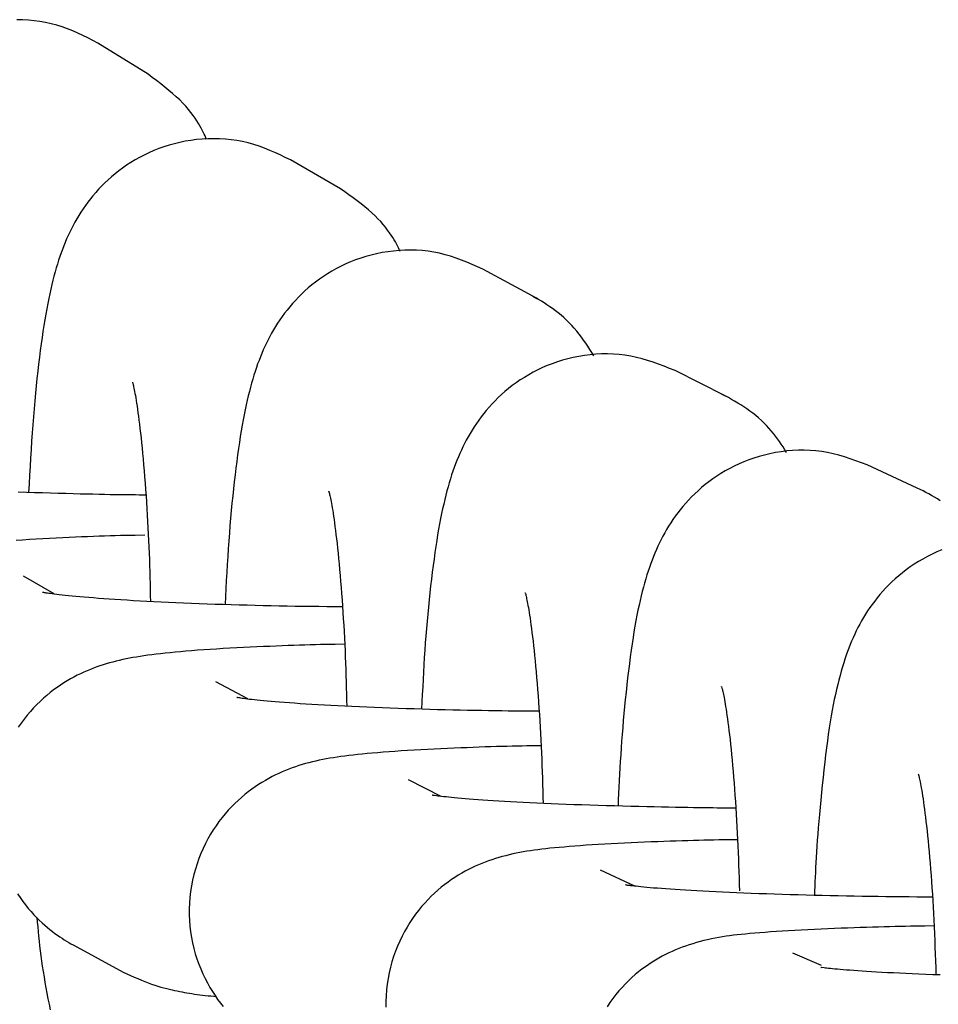
# Model space of a CAD drawing. Extents: x -8963 to 3042, y -1199 to 2396.
# Drawn here: x -1024 to -1005, y -48 to -28 of the extents above; entities that cross this region are included whole.
import ezdxf

# ---------------------------------------------------------------- set-up
doc = ezdxf.new("R2010")
doc.units = 0

msp = doc.modelspace()

# ---------------------------------------------------------------- linework, layer by layer
at = {"color": 7, "linetype": 'Continuous'}
for p, q in [((-1021.218, -28.865), (-1022.222, -28.242)), ((-1017.358, -31.165), (-1018.363, -30.581)), ((-1013.501, -33.314), (-1014.506, -32.769)), ((-1009.647, -35.312), (-1010.652, -34.805)), ((-1009.731, -35.271), (-1009.647, -35.312)), ((-1005.796, -37.158), (-1006.801, -36.691)), ((-1023.102, -39.281), (-1023.716, -38.924)), ((-1019.219, -41.385), (-1019.856, -41.04)), ((-1015.341, -43.336), (-1015.998, -43.004)), ((-1011.462, -45.135), (-1012.144, -44.818)), ((-1022.718, -46.313), (-1021.714, -46.858)), ((-1007.714, -46.726), (-1008.293, -46.48))]:
    msp.add_line(p, q, dxfattribs=at)
for points in [[(-1022.222, -28.242), (-1022.322, -28.19), (-1022.423, -28.14), (-1022.523, -28.09), (-1022.625, -28.043), (-1022.728, -27.998), (-1022.833, -27.956), (-1022.939, -27.917), (-1023.047, -27.883), (-1023.157, -27.853), (-1023.27, -27.828), (-1023.384, -27.808), (-1023.499, -27.793), (-1023.615, -27.782), (-1023.731, -27.775), (-1023.848, -27.773)], [(-1020.044, -30.175), (-1020.059, -30.139), (-1020.075, -30.103), (-1020.092, -30.066), (-1020.11, -30.027), (-1020.131, -29.987), (-1020.153, -29.945), (-1020.178, -29.9), (-1020.207, -29.852), (-1020.239, -29.801), (-1020.275, -29.747), (-1020.315, -29.69), (-1020.36, -29.631), (-1020.408, -29.571), (-1020.462, -29.509), (-1020.52, -29.445), (-1020.583, -29.382), (-1020.651, -29.318), (-1020.724, -29.253), (-1020.8, -29.189), (-1020.88, -29.124), (-1020.962, -29.059), (-1021.047, -28.995), (-1021.132, -28.93), (-1021.218, -28.865)], [(-1018.363, -30.581), (-1018.466, -30.532), (-1018.569, -30.484), (-1018.673, -30.437), (-1018.778, -30.392), (-1018.884, -30.349), (-1018.991, -30.31), (-1019.099, -30.274), (-1019.209, -30.243), (-1019.321, -30.217), (-1019.435, -30.196), (-1019.55, -30.179), (-1019.666, -30.168), (-1019.782, -30.161), (-1019.899, -30.158), (-1020.015, -30.16), (-1020.13, -30.167), (-1020.245, -30.177), (-1020.359, -30.192), (-1020.471, -30.21), (-1020.581, -30.232), (-1020.69, -30.258), (-1020.797, -30.288), (-1020.901, -30.321), (-1021.004, -30.357), (-1021.104, -30.397), (-1021.201, -30.44), (-1021.296, -30.485), (-1021.388, -30.533), (-1021.477, -30.583), (-1021.563, -30.636), (-1021.647, -30.69), (-1021.727, -30.746), (-1021.804, -30.803), (-1021.879, -30.862), (-1021.95, -30.922), (-1022.019, -30.983), (-1022.085, -31.045), (-1022.148, -31.108), (-1022.208, -31.172), (-1022.266, -31.236), (-1022.321, -31.301), (-1022.374, -31.366), (-1022.425, -31.431), (-1022.473, -31.497), (-1022.519, -31.564), (-1022.563, -31.63), (-1022.605, -31.697), (-1022.645, -31.763), (-1022.683, -31.83), (-1022.719, -31.897), (-1022.754, -31.964), (-1022.787, -32.031), (-1022.818, -32.098), (-1022.849, -32.167), (-1022.878, -32.236), (-1022.906, -32.305), (-1022.933, -32.376), (-1022.96, -32.447), (-1022.985, -32.52), (-1023.01, -32.594), (-1023.034, -32.67), (-1023.058, -32.748), (-1023.081, -32.828), (-1023.103, -32.91), (-1023.125, -32.995), (-1023.147, -33.082), (-1023.168, -33.173), (-1023.189, -33.266), (-1023.209, -33.363), (-1023.229, -33.463), (-1023.249, -33.566), (-1023.269, -33.674), (-1023.288, -33.786), (-1023.306, -33.901), (-1023.325, -34.021), (-1023.343, -34.144), (-1023.361, -34.271), (-1023.378, -34.402), (-1023.395, -34.536), (-1023.412, -34.674), (-1023.428, -34.816), (-1023.444, -34.96), (-1023.459, -35.108), (-1023.474, -35.259), (-1023.489, -35.413), (-1023.503, -35.569), (-1023.516, -35.728), (-1023.528, -35.89), (-1023.54, -36.054), (-1023.551, -36.221), (-1023.562, -36.389), (-1023.572, -36.558), (-1023.582, -36.729), (-1023.592, -36.901), (-1023.602, -37.073), (-1023.611, -37.246)], [(-1016.164, -32.418), (-1016.181, -32.381), (-1016.199, -32.344), (-1016.218, -32.306), (-1016.238, -32.267), (-1016.26, -32.226), (-1016.284, -32.184), (-1016.312, -32.139), (-1016.342, -32.092), (-1016.376, -32.042), (-1016.414, -31.989), (-1016.457, -31.934), (-1016.503, -31.878), (-1016.553, -31.82), (-1016.608, -31.761), (-1016.667, -31.701), (-1016.731, -31.641), (-1016.799, -31.581), (-1016.872, -31.522), (-1016.948, -31.462), (-1017.026, -31.402), (-1017.107, -31.343), (-1017.19, -31.284), (-1017.274, -31.224), (-1017.358, -31.165)], [(-1014.506, -32.769), (-1014.612, -32.723), (-1014.719, -32.677), (-1014.826, -32.632), (-1014.934, -32.59), (-1015.042, -32.55), (-1015.152, -32.514), (-1015.262, -32.482), (-1015.375, -32.454), (-1015.488, -32.431), (-1015.603, -32.414), (-1015.719, -32.401), (-1015.835, -32.394), (-1015.952, -32.391), (-1016.068, -32.393), (-1016.184, -32.399), (-1016.299, -32.409), (-1016.413, -32.423), (-1016.525, -32.441), (-1016.635, -32.463), (-1016.744, -32.489), (-1016.85, -32.518), (-1016.955, -32.551), (-1017.057, -32.587), (-1017.157, -32.626), (-1017.255, -32.668), (-1017.349, -32.713), (-1017.441, -32.761), (-1017.53, -32.811), (-1017.617, -32.863), (-1017.7, -32.917), (-1017.781, -32.973), (-1017.859, -33.03), (-1017.933, -33.088), (-1018.005, -33.148), (-1018.074, -33.209), (-1018.14, -33.271), (-1018.203, -33.334), (-1018.264, -33.397), (-1018.322, -33.461), (-1018.378, -33.526), (-1018.431, -33.591), (-1018.482, -33.657), (-1018.53, -33.723), (-1018.576, -33.789), (-1018.621, -33.855), (-1018.663, -33.922), (-1018.703, -33.989), (-1018.741, -34.055), (-1018.778, -34.122), (-1018.812, -34.189), (-1018.846, -34.256), (-1018.878, -34.323), (-1018.908, -34.392), (-1018.938, -34.46), (-1018.966, -34.53), (-1018.993, -34.601), (-1019.02, -34.672), (-1019.045, -34.745), (-1019.07, -34.82), (-1019.095, -34.896), (-1019.119, -34.974), (-1019.142, -35.054), (-1019.164, -35.136), (-1019.186, -35.221), (-1019.208, -35.309), (-1019.229, -35.399), (-1019.25, -35.492), (-1019.271, -35.588), (-1019.291, -35.688), (-1019.311, -35.791), (-1019.33, -35.898), (-1019.349, -36.01), (-1019.368, -36.125), (-1019.386, -36.245), (-1019.405, -36.368), (-1019.422, -36.495), (-1019.44, -36.625), (-1019.457, -36.758), (-1019.473, -36.894), (-1019.489, -37.033), (-1019.505, -37.174), (-1019.52, -37.317), (-1019.535, -37.463), (-1019.549, -37.61), (-1019.562, -37.76), (-1019.575, -37.911), (-1019.587, -38.064), (-1019.599, -38.219), (-1019.609, -38.375), (-1019.62, -38.532), (-1019.629, -38.691), (-1019.639, -38.85), (-1019.648, -39.01), (-1019.656, -39.171), (-1019.665, -39.332), (-1019.673, -39.494)], [(-1012.283, -34.508), (-1012.323, -34.444), (-1012.363, -34.381), (-1012.403, -34.318), (-1012.444, -34.255), (-1012.487, -34.193), (-1012.53, -34.132), (-1012.576, -34.072), (-1012.623, -34.013), (-1012.672, -33.956), (-1012.723, -33.9), (-1012.775, -33.846), (-1012.829, -33.794), (-1012.884, -33.743), (-1012.939, -33.695), (-1012.996, -33.649), (-1013.052, -33.605), (-1013.108, -33.563), (-1013.164, -33.524), (-1013.221, -33.486), (-1013.277, -33.45), (-1013.333, -33.415), (-1013.389, -33.381), (-1013.445, -33.347), (-1013.501, -33.314)], [(-1013.501, -33.314), (-1013.425, -33.357), (-1013.384, -33.381)], [(-1010.652, -34.805), (-1010.762, -34.762), (-1010.871, -34.719), (-1010.982, -34.677), (-1011.092, -34.638), (-1011.203, -34.601), (-1011.315, -34.568), (-1011.428, -34.539), (-1011.542, -34.515), (-1011.657, -34.496), (-1011.774, -34.483), (-1011.89, -34.474), (-1012.007, -34.471), (-1012.124, -34.472), (-1012.24, -34.478), (-1012.355, -34.488), (-1012.469, -34.503), (-1012.581, -34.521), (-1012.692, -34.543), (-1012.801, -34.569), (-1012.907, -34.598), (-1013.012, -34.63), (-1013.114, -34.666), (-1013.214, -34.705), (-1013.311, -34.746), (-1013.406, -34.791), (-1013.498, -34.838), (-1013.587, -34.888), (-1013.673, -34.94), (-1013.757, -34.993), (-1013.837, -35.049), (-1013.915, -35.106), (-1013.99, -35.165), (-1014.062, -35.224), (-1014.131, -35.285), (-1014.197, -35.347), (-1014.261, -35.41), (-1014.322, -35.473), (-1014.38, -35.537), (-1014.436, -35.602), (-1014.489, -35.667), (-1014.54, -35.733), (-1014.589, -35.798), (-1014.635, -35.865), (-1014.679, -35.931), (-1014.722, -35.997), (-1014.762, -36.064), (-1014.8, -36.131), (-1014.837, -36.198), (-1014.872, -36.264), (-1014.905, -36.331), (-1014.937, -36.399), (-1014.968, -36.467), (-1014.997, -36.535), (-1015.026, -36.605), (-1015.053, -36.676), (-1015.08, -36.748), (-1015.106, -36.821), (-1015.131, -36.896), (-1015.155, -36.973), (-1015.179, -37.051), (-1015.203, -37.132), (-1015.226, -37.215), (-1015.248, -37.3), (-1015.27, -37.388), (-1015.291, -37.479), (-1015.312, -37.573), (-1015.333, -37.67), (-1015.353, -37.77), (-1015.373, -37.873), (-1015.393, -37.981), (-1015.412, -38.093), (-1015.43, -38.208), (-1015.449, -38.329), (-1015.467, -38.453), (-1015.485, -38.581), (-1015.502, -38.712), (-1015.519, -38.845), (-1015.536, -38.981), (-1015.552, -39.119), (-1015.567, -39.259), (-1015.582, -39.4), (-1015.596, -39.542), (-1015.61, -39.684), (-1015.623, -39.828), (-1015.636, -39.972), (-1015.648, -40.117), (-1015.659, -40.263), (-1015.669, -40.409), (-1015.679, -40.555), (-1015.688, -40.702), (-1015.697, -40.849), (-1015.705, -40.997), (-1015.712, -41.144), (-1015.72, -41.292), (-1015.727, -41.44), (-1015.735, -41.588)], [(-1021.526, -35.039), (-1021.528, -35.035), (-1021.528, -35.034), (-1021.528, -35.034), (-1021.528, -35.036), (-1021.527, -35.04), (-1021.523, -35.057), (-1021.516, -35.087), (-1021.511, -35.108), (-1021.506, -35.132), (-1021.5, -35.159), (-1021.493, -35.191), (-1021.486, -35.226), (-1021.479, -35.264), (-1021.471, -35.307), (-1021.463, -35.353), (-1021.455, -35.404), (-1021.446, -35.458), (-1021.438, -35.517), (-1021.428, -35.58), (-1021.419, -35.648), (-1021.409, -35.72), (-1021.399, -35.797), (-1021.389, -35.879), (-1021.379, -35.965), (-1021.368, -36.056), (-1021.358, -36.151), (-1021.347, -36.251), (-1021.337, -36.355), (-1021.326, -36.463), (-1021.316, -36.576), (-1021.306, -36.692), (-1021.296, -36.812), (-1021.286, -36.935), (-1021.277, -37.059), (-1021.267, -37.186), (-1021.258, -37.314), (-1021.25, -37.442), (-1021.242, -37.571), (-1021.234, -37.7), (-1021.226, -37.828), (-1021.219, -37.957), (-1021.213, -38.085), (-1021.207, -38.212), (-1021.201, -38.338), (-1021.196, -38.463), (-1021.191, -38.587), (-1021.187, -38.71), (-1021.184, -38.832), (-1021.18, -38.953), (-1021.177, -39.074), (-1021.174, -39.194), (-1021.172, -39.314), (-1021.169, -39.433)], [(-1008.418, -36.446), (-1008.452, -36.391), (-1008.487, -36.335), (-1008.523, -36.28), (-1008.56, -36.225), (-1008.598, -36.171), (-1008.638, -36.116), (-1008.679, -36.062), (-1008.723, -36.009), (-1008.77, -35.956), (-1008.819, -35.904), (-1008.87, -35.853), (-1008.923, -35.803), (-1008.978, -35.754), (-1009.035, -35.706), (-1009.092, -35.661), (-1009.151, -35.616), (-1009.211, -35.574), (-1009.272, -35.533), (-1009.334, -35.494), (-1009.396, -35.456), (-1009.458, -35.419), (-1009.521, -35.383), (-1009.584, -35.347), (-1009.647, -35.312)], [(-1006.801, -36.691), (-1006.914, -36.65), (-1007.027, -36.61), (-1007.14, -36.572), (-1007.253, -36.536), (-1007.367, -36.502), (-1007.481, -36.473), (-1007.596, -36.447), (-1007.712, -36.427), (-1007.829, -36.412), (-1007.946, -36.403), (-1008.063, -36.399), (-1008.18, -36.4), (-1008.297, -36.405), (-1008.413, -36.415), (-1008.527, -36.43), (-1008.64, -36.448), (-1008.751, -36.47), (-1008.86, -36.496), (-1008.967, -36.525), (-1009.071, -36.558), (-1009.173, -36.593), (-1009.273, -36.632), (-1009.37, -36.674), (-1009.465, -36.718), (-1009.557, -36.765), (-1009.646, -36.814), (-1009.732, -36.866), (-1009.815, -36.92), (-1009.896, -36.975), (-1009.974, -37.032), (-1010.048, -37.09), (-1010.121, -37.15), (-1010.19, -37.211), (-1010.256, -37.273), (-1010.32, -37.336), (-1010.381, -37.399), (-1010.439, -37.463), (-1010.495, -37.528), (-1010.548, -37.593), (-1010.599, -37.658), (-1010.648, -37.724), (-1010.695, -37.79), (-1010.739, -37.857), (-1010.781, -37.923), (-1010.822, -37.99), (-1010.86, -38.056), (-1010.897, -38.123), (-1010.932, -38.19), (-1010.965, -38.257), (-1010.997, -38.325), (-1011.028, -38.392), (-1011.057, -38.461), (-1011.086, -38.53), (-1011.113, -38.601), (-1011.14, -38.673), (-1011.166, -38.747), (-1011.191, -38.822), (-1011.216, -38.9), (-1011.24, -38.979), (-1011.264, -39.061), (-1011.287, -39.145), (-1011.31, -39.232), (-1011.332, -39.321), (-1011.354, -39.413), (-1011.375, -39.508), (-1011.396, -39.606), (-1011.417, -39.708), (-1011.437, -39.814), (-1011.456, -39.924), (-1011.476, -40.038), (-1011.495, -40.156), (-1011.514, -40.28), (-1011.532, -40.409), (-1011.55, -40.542), (-1011.568, -40.679), (-1011.586, -40.819), (-1011.603, -40.961), (-1011.619, -41.104), (-1011.635, -41.248), (-1011.65, -41.392), (-1011.664, -41.534), (-1011.678, -41.676), (-1011.69, -41.817), (-1011.702, -41.956), (-1011.714, -42.095), (-1011.724, -42.231), (-1011.734, -42.367), (-1011.743, -42.501), (-1011.751, -42.633), (-1011.759, -42.763), (-1011.766, -42.893), (-1011.772, -43.021), (-1011.779, -43.149), (-1011.784, -43.276), (-1011.79, -43.403), (-1011.795, -43.529)], [(-1021.262, -37.298), (-1021.398, -37.298), (-1021.469, -37.297), (-1021.542, -37.297), (-1021.619, -37.296), (-1021.7, -37.295), (-1021.787, -37.294), (-1021.88, -37.293), (-1021.98, -37.291), (-1022.087, -37.289), (-1022.2, -37.287), (-1022.321, -37.284), (-1022.448, -37.281), (-1022.581, -37.278), (-1022.72, -37.274), (-1022.865, -37.27), (-1023.016, -37.266), (-1023.171, -37.262), (-1023.331, -37.257), (-1023.493, -37.252), (-1023.656, -37.246), (-1023.82, -37.241)], [(-1017.589, -37.231), (-1017.591, -37.225), (-1017.592, -37.223), (-1017.592, -37.222), (-1017.592, -37.223), (-1017.592, -37.226), (-1017.59, -37.232), (-1017.582, -37.266), (-1017.577, -37.285), (-1017.573, -37.306), (-1017.567, -37.331), (-1017.561, -37.36), (-1017.554, -37.392), (-1017.547, -37.427), (-1017.54, -37.466), (-1017.532, -37.509), (-1017.524, -37.556), (-1017.516, -37.607), (-1017.508, -37.663), (-1017.499, -37.722), (-1017.489, -37.786), (-1017.48, -37.855), (-1017.47, -37.928), (-1017.46, -38.006), (-1017.45, -38.089), (-1017.439, -38.176), (-1017.429, -38.267), (-1017.418, -38.364), (-1017.408, -38.464), (-1017.397, -38.569), (-1017.387, -38.679), (-1017.377, -38.792), (-1017.367, -38.908), (-1017.357, -39.028), (-1017.347, -39.15), (-1017.338, -39.273), (-1017.329, -39.399), (-1017.32, -39.525), (-1017.311, -39.652), (-1017.303, -39.78), (-1017.295, -39.907), (-1017.288, -40.035), (-1017.281, -40.163), (-1017.275, -40.29), (-1017.269, -40.417), (-1017.264, -40.543), (-1017.259, -40.668), (-1017.254, -40.793), (-1017.25, -40.916), (-1017.247, -41.04), (-1017.243, -41.163), (-1017.24, -41.285), (-1017.237, -41.407), (-1017.234, -41.53)], [(-1005.337, -37.414), (-1005.395, -37.377), (-1005.453, -37.342), (-1005.51, -37.309), (-1005.567, -37.277), (-1005.625, -37.246), (-1005.682, -37.216), (-1005.739, -37.187), (-1005.796, -37.158)], [(-1021.279, -38.102), (-1021.473, -38.106), (-1021.572, -38.108), (-1021.671, -38.11), (-1021.772, -38.112), (-1021.875, -38.115), (-1021.98, -38.118), (-1022.088, -38.121), (-1022.199, -38.125), (-1022.314, -38.129), (-1022.431, -38.133), (-1022.551, -38.138), (-1022.674, -38.143), (-1022.8, -38.149), (-1022.928, -38.155), (-1023.059, -38.162), (-1023.192, -38.169), (-1023.327, -38.176), (-1023.462, -38.184), (-1023.597, -38.192), (-1023.731, -38.201), (-1023.863, -38.209)], [(-1005.302, -38.396), (-1005.403, -38.438), (-1005.501, -38.483), (-1005.595, -38.53), (-1005.687, -38.58), (-1005.775, -38.632), (-1005.86, -38.685), (-1005.942, -38.74), (-1006.02, -38.797), (-1006.096, -38.855), (-1006.168, -38.915), (-1006.238, -38.976), (-1006.305, -39.037), (-1006.369, -39.1), (-1006.431, -39.163), (-1006.49, -39.227), (-1006.546, -39.292), (-1006.6, -39.357), (-1006.651, -39.423), (-1006.7, -39.489), (-1006.747, -39.555), (-1006.792, -39.621), (-1006.835, -39.687), (-1006.875, -39.754), (-1006.914, -39.82), (-1006.951, -39.887), (-1006.986, -39.954), (-1007.02, -40.021), (-1007.052, -40.089), (-1007.083, -40.157), (-1007.113, -40.225), (-1007.141, -40.294), (-1007.169, -40.364), (-1007.196, -40.436), (-1007.222, -40.51), (-1007.247, -40.585), (-1007.272, -40.663), (-1007.297, -40.744), (-1007.321, -40.828), (-1007.345, -40.915), (-1007.369, -41.005), (-1007.392, -41.097), (-1007.415, -41.193), (-1007.438, -41.293), (-1007.46, -41.395), (-1007.481, -41.502), (-1007.502, -41.611), (-1007.522, -41.725), (-1007.542, -41.843), (-1007.562, -41.966), (-1007.581, -42.094), (-1007.6, -42.226), (-1007.618, -42.364), (-1007.636, -42.507), (-1007.653, -42.654), (-1007.67, -42.804), (-1007.687, -42.957), (-1007.703, -43.109), (-1007.718, -43.261), (-1007.732, -43.41), (-1007.746, -43.556), (-1007.759, -43.697), (-1007.77, -43.834), (-1007.781, -43.966), (-1007.791, -44.094), (-1007.801, -44.217), (-1007.809, -44.335), (-1007.817, -44.449), (-1007.824, -44.558), (-1007.83, -44.663), (-1007.835, -44.764), (-1007.84, -44.862), (-1007.844, -44.957), (-1007.848, -45.049), (-1007.852, -45.14), (-1007.855, -45.23), (-1007.859, -45.319)], [(-1017.319, -39.541), (-1017.634, -39.537), (-1017.792, -39.535), (-1017.95, -39.533), (-1018.108, -39.531), (-1018.267, -39.529), (-1018.426, -39.526), (-1018.586, -39.523), (-1018.746, -39.52), (-1018.907, -39.517), (-1019.068, -39.513), (-1019.229, -39.508), (-1019.391, -39.504), (-1019.552, -39.499), (-1019.713, -39.494), (-1019.873, -39.489), (-1020.033, -39.483), (-1020.192, -39.477), (-1020.349, -39.471), (-1020.505, -39.465), (-1020.658, -39.458), (-1020.809, -39.451), (-1020.956, -39.444), (-1021.101, -39.437), (-1021.241, -39.43), (-1021.378, -39.423), (-1021.51, -39.415), (-1021.638, -39.407), (-1021.762, -39.4), (-1021.882, -39.392), (-1021.996, -39.384), (-1022.106, -39.377), (-1022.211, -39.369), (-1022.311, -39.361), (-1022.406, -39.354), (-1022.496, -39.346), (-1022.582, -39.339), (-1022.662, -39.331), (-1022.738, -39.324), (-1022.81, -39.317), (-1022.877, -39.31), (-1022.939, -39.303), (-1022.996, -39.296), (-1023.048, -39.29), (-1023.096, -39.284), (-1023.138, -39.278), (-1023.176, -39.273), (-1023.208, -39.269), (-1023.235, -39.265), (-1023.257, -39.262), (-1023.276, -39.259), (-1023.291, -39.256), (-1023.304, -39.254), (-1023.314, -39.252), (-1023.332, -39.249)], [(-1013.652, -39.268), (-1013.655, -39.261), (-1013.655, -39.258), (-1013.656, -39.257), (-1013.656, -39.257), (-1013.656, -39.259), (-1013.655, -39.263), (-1013.653, -39.27), (-1013.647, -39.292), (-1013.643, -39.308), (-1013.639, -39.327), (-1013.634, -39.35), (-1013.628, -39.375), (-1013.622, -39.404), (-1013.615, -39.436), (-1013.608, -39.472), (-1013.601, -39.511), (-1013.593, -39.554), (-1013.586, -39.601), (-1013.577, -39.652), (-1013.569, -39.708), (-1013.56, -39.768), (-1013.551, -39.832), (-1013.541, -39.901), (-1013.531, -39.975), (-1013.521, -40.054), (-1013.511, -40.137), (-1013.5, -40.224), (-1013.49, -40.317), (-1013.479, -40.413), (-1013.469, -40.514), (-1013.458, -40.62), (-1013.448, -40.729), (-1013.438, -40.842), (-1013.428, -40.957), (-1013.418, -41.076), (-1013.408, -41.197), (-1013.399, -41.32), (-1013.39, -41.444), (-1013.381, -41.569), (-1013.373, -41.696), (-1013.365, -41.823), (-1013.357, -41.95), (-1013.35, -42.078), (-1013.343, -42.206), (-1013.337, -42.334), (-1013.331, -42.462), (-1013.326, -42.589), (-1013.321, -42.717), (-1013.316, -42.844), (-1013.312, -42.97), (-1013.309, -43.097), (-1013.305, -43.223), (-1013.302, -43.35), (-1013.298, -43.476)], [(-1017.28, -40.287), (-1017.469, -40.291), (-1017.565, -40.292), (-1017.662, -40.294), (-1017.761, -40.296), (-1017.862, -40.299), (-1017.965, -40.301), (-1018.071, -40.304), (-1018.181, -40.308), (-1018.294, -40.311), (-1018.41, -40.315), (-1018.53, -40.32), (-1018.652, -40.325), (-1018.777, -40.33), (-1018.906, -40.335), (-1019.036, -40.341), (-1019.169, -40.348), (-1019.304, -40.354), (-1019.44, -40.361), (-1019.576, -40.369), (-1019.711, -40.376), (-1019.844, -40.384), (-1019.975, -40.393), (-1020.102, -40.401), (-1020.225, -40.41), (-1020.344, -40.419), (-1020.459, -40.429), (-1020.569, -40.438), (-1020.676, -40.448), (-1020.777, -40.458), (-1020.875, -40.468), (-1020.968, -40.478), (-1021.056, -40.489), (-1021.141, -40.499), (-1021.223, -40.51), (-1021.301, -40.521), (-1021.376, -40.532), (-1021.449, -40.544), (-1021.52, -40.557), (-1021.59, -40.57), (-1021.659, -40.583), (-1021.726, -40.597), (-1021.793, -40.613), (-1021.859, -40.628), (-1021.924, -40.645), (-1021.989, -40.663), (-1022.054, -40.682), (-1022.118, -40.701), (-1022.182, -40.722), (-1022.246, -40.744), (-1022.31, -40.767), (-1022.374, -40.792), (-1022.439, -40.819), (-1022.504, -40.847), (-1022.569, -40.878), (-1022.635, -40.91), (-1022.702, -40.945), (-1022.769, -40.982), (-1022.837, -41.021), (-1022.905, -41.063), (-1022.973, -41.107), (-1023.041, -41.154), (-1023.11, -41.204), (-1023.178, -41.257), (-1023.246, -41.313), (-1023.314, -41.371), (-1023.381, -41.433), (-1023.447, -41.498), (-1023.513, -41.565), (-1023.577, -41.636), (-1023.64, -41.711), (-1023.701, -41.788), (-1023.761, -41.869), (-1023.819, -41.952)], [(-1009.715, -41.15), (-1009.719, -41.14), (-1009.719, -41.138), (-1009.72, -41.138), (-1009.72, -41.139), (-1009.719, -41.142), (-1009.712, -41.167), (-1009.708, -41.18), (-1009.704, -41.197), (-1009.699, -41.216), (-1009.694, -41.238), (-1009.688, -41.263), (-1009.682, -41.292), (-1009.676, -41.323), (-1009.669, -41.358), (-1009.662, -41.397), (-1009.655, -41.439), (-1009.647, -41.486), (-1009.639, -41.536), (-1009.631, -41.591), (-1009.622, -41.651), (-1009.613, -41.715), (-1009.603, -41.784), (-1009.593, -41.858), (-1009.583, -41.936), (-1009.572, -42.019), (-1009.562, -42.106), (-1009.551, -42.198), (-1009.541, -42.295), (-1009.53, -42.395), (-1009.52, -42.5), (-1009.51, -42.608), (-1009.5, -42.72), (-1009.49, -42.835), (-1009.48, -42.952), (-1009.47, -43.071), (-1009.461, -43.192), (-1009.452, -43.315), (-1009.443, -43.439), (-1009.435, -43.564), (-1009.427, -43.69), (-1009.419, -43.817), (-1009.412, -43.944), (-1009.405, -44.072), (-1009.399, -44.2), (-1009.393, -44.329), (-1009.388, -44.458), (-1009.383, -44.586), (-1009.379, -44.715), (-1009.375, -44.844), (-1009.37, -44.973), (-1009.367, -45.102), (-1009.363, -45.231)], [(-1013.38, -41.631), (-1013.625, -41.629), (-1013.748, -41.628), (-1013.873, -41.627), (-1013.999, -41.626), (-1014.127, -41.625), (-1014.258, -41.623), (-1014.392, -41.621), (-1014.529, -41.619), (-1014.669, -41.616), (-1014.813, -41.613), (-1014.959, -41.61), (-1015.107, -41.607), (-1015.258, -41.603), (-1015.412, -41.599), (-1015.567, -41.594), (-1015.725, -41.59), (-1015.884, -41.585), (-1016.043, -41.58), (-1016.203, -41.574), (-1016.362, -41.569), (-1016.52, -41.563), (-1016.676, -41.557), (-1016.83, -41.55), (-1016.981, -41.544), (-1017.129, -41.537), (-1017.273, -41.53), (-1017.413, -41.523), (-1017.55, -41.516), (-1017.683, -41.509), (-1017.811, -41.502), (-1017.936, -41.494), (-1018.055, -41.486), (-1018.17, -41.479), (-1018.28, -41.471), (-1018.385, -41.464), (-1018.485, -41.456), (-1018.58, -41.449), (-1018.669, -41.441), (-1018.752, -41.434), (-1018.829, -41.428), (-1018.901, -41.421), (-1018.967, -41.415), (-1019.028, -41.409), (-1019.084, -41.403), (-1019.136, -41.397), (-1019.183, -41.392), (-1019.225, -41.387), (-1019.264, -41.382), (-1019.298, -41.377), (-1019.329, -41.372), (-1019.355, -41.368), (-1019.378, -41.365), (-1019.397, -41.361), (-1019.424, -41.357), (-1019.432, -41.355), (-1019.437, -41.355), (-1019.44, -41.354), (-1019.44, -41.354), (-1019.438, -41.355), (-1019.431, -41.357), (-1019.427, -41.358)], [(-1013.341, -42.322), (-1013.528, -42.325), (-1013.622, -42.327), (-1013.718, -42.328), (-1013.815, -42.33), (-1013.915, -42.332), (-1014.017, -42.335), (-1014.122, -42.337), (-1014.231, -42.34), (-1014.343, -42.344), (-1014.458, -42.347), (-1014.577, -42.352), (-1014.698, -42.356), (-1014.823, -42.361), (-1014.95, -42.366), (-1015.08, -42.371), (-1015.212, -42.377), (-1015.346, -42.383), (-1015.481, -42.39), (-1015.617, -42.397), (-1015.751, -42.404), (-1015.885, -42.411), (-1016.015, -42.419), (-1016.143, -42.427), (-1016.267, -42.435), (-1016.387, -42.444), (-1016.503, -42.453), (-1016.614, -42.462), (-1016.722, -42.471), (-1016.825, -42.48), (-1016.923, -42.49), (-1017.017, -42.499), (-1017.107, -42.509), (-1017.192, -42.519), (-1017.274, -42.529), (-1017.352, -42.539), (-1017.428, -42.55), (-1017.502, -42.561), (-1017.574, -42.573), (-1017.645, -42.586), (-1017.716, -42.599), (-1017.785, -42.614), (-1017.855, -42.629), (-1017.923, -42.645), (-1017.992, -42.663), (-1018.06, -42.681), (-1018.127, -42.7), (-1018.195, -42.721), (-1018.262, -42.743), (-1018.328, -42.766), (-1018.395, -42.791), (-1018.462, -42.817), (-1018.529, -42.845), (-1018.596, -42.875), (-1018.663, -42.907), (-1018.73, -42.94), (-1018.798, -42.977), (-1018.866, -43.015), (-1018.935, -43.056), (-1019.003, -43.099), (-1019.072, -43.145), (-1019.14, -43.193), (-1019.208, -43.244), (-1019.277, -43.299), (-1019.344, -43.356), (-1019.412, -43.416), (-1019.478, -43.479), (-1019.544, -43.545), (-1019.609, -43.615), (-1019.672, -43.687), (-1019.734, -43.763), (-1019.795, -43.842), (-1019.853, -43.924), (-1019.91, -44.009), (-1019.964, -44.097), (-1020.017, -44.188), (-1020.066, -44.282), (-1020.113, -44.38), (-1020.157, -44.479), (-1020.197, -44.582), (-1020.234, -44.688), (-1020.268, -44.795), (-1020.298, -44.905), (-1020.324, -45.017), (-1020.346, -45.13), (-1020.364, -45.244), (-1020.378, -45.36), (-1020.387, -45.475), (-1020.391, -45.591), (-1020.391, -45.707), (-1020.386, -45.822), (-1020.377, -45.937), (-1020.364, -46.051), (-1020.346, -46.163), (-1020.325, -46.274), (-1020.299, -46.383), (-1020.27, -46.49), (-1020.237, -46.594), (-1020.2, -46.696), (-1020.161, -46.795), (-1020.119, -46.892), (-1020.074, -46.986), (-1020.027, -47.076), (-1019.978, -47.164), (-1019.927, -47.248), (-1019.875, -47.328), (-1019.822, -47.405), (-1019.767, -47.479), (-1019.712, -47.55)], [(-1005.776, -42.885), (-1005.772, -42.9), (-1005.77, -42.909), (-1005.767, -42.919), (-1005.764, -42.932), (-1005.761, -42.947), (-1005.757, -42.966), (-1005.752, -42.989), (-1005.746, -43.016), (-1005.74, -43.047), (-1005.733, -43.083), (-1005.726, -43.123), (-1005.718, -43.167), (-1005.709, -43.216), (-1005.7, -43.268), (-1005.691, -43.325), (-1005.682, -43.386), (-1005.672, -43.45), (-1005.663, -43.519), (-1005.653, -43.592), (-1005.643, -43.67), (-1005.633, -43.751), (-1005.623, -43.838), (-1005.612, -43.929), (-1005.602, -44.024), (-1005.592, -44.124), (-1005.581, -44.228), (-1005.571, -44.336), (-1005.561, -44.447), (-1005.551, -44.561), (-1005.541, -44.678), (-1005.531, -44.797), (-1005.522, -44.919), (-1005.512, -45.043), (-1005.504, -45.168), (-1005.495, -45.295), (-1005.487, -45.424), (-1005.479, -45.555), (-1005.472, -45.686), (-1005.465, -45.819), (-1005.459, -45.953), (-1005.453, -46.088), (-1005.448, -46.224), (-1005.443, -46.36), (-1005.438, -46.497), (-1005.433, -46.634), (-1005.428, -46.772), (-1005.424, -46.91)], [(-1009.439, -43.571), (-1009.579, -43.571), (-1009.652, -43.571), (-1009.727, -43.57), (-1009.806, -43.57), (-1009.889, -43.569), (-1009.977, -43.568), (-1010.072, -43.567), (-1010.173, -43.566), (-1010.282, -43.564), (-1010.397, -43.562), (-1010.519, -43.56), (-1010.647, -43.557), (-1010.782, -43.555), (-1010.922, -43.552), (-1011.069, -43.549), (-1011.221, -43.545), (-1011.378, -43.542), (-1011.538, -43.538), (-1011.701, -43.533), (-1011.866, -43.529), (-1012.031, -43.524), (-1012.196, -43.519), (-1012.359, -43.514), (-1012.52, -43.509), (-1012.679, -43.503), (-1012.834, -43.497), (-1012.986, -43.491), (-1013.135, -43.485), (-1013.281, -43.479), (-1013.423, -43.472), (-1013.561, -43.466), (-1013.695, -43.459), (-1013.824, -43.452), (-1013.95, -43.445), (-1014.07, -43.438), (-1014.187, -43.432), (-1014.298, -43.425), (-1014.404, -43.418), (-1014.506, -43.411), (-1014.602, -43.404), (-1014.693, -43.397), (-1014.779, -43.391), (-1014.859, -43.384), (-1014.935, -43.378), (-1015.006, -43.372), (-1015.072, -43.366), (-1015.134, -43.36), (-1015.191, -43.354), (-1015.243, -43.348), (-1015.29, -43.343), (-1015.333, -43.338), (-1015.371, -43.333), (-1015.405, -43.329), (-1015.433, -43.325), (-1015.476, -43.32), (-1015.501, -43.316), (-1015.515, -43.314), (-1015.519, -43.314), (-1015.523, -43.313)], [(-1009.401, -44.204), (-1009.587, -44.207), (-1009.681, -44.208), (-1009.776, -44.21), (-1009.873, -44.212), (-1009.972, -44.213), (-1010.073, -44.216), (-1010.178, -44.218), (-1010.286, -44.221), (-1010.398, -44.224), (-1010.512, -44.228), (-1010.63, -44.231), (-1010.751, -44.235), (-1010.875, -44.24), (-1011.001, -44.244), (-1011.131, -44.249), (-1011.262, -44.255), (-1011.396, -44.26), (-1011.53, -44.266), (-1011.665, -44.273), (-1011.799, -44.279), (-1011.932, -44.286), (-1012.063, -44.293), (-1012.191, -44.301), (-1012.315, -44.308), (-1012.436, -44.317), (-1012.553, -44.325), (-1012.665, -44.333), (-1012.773, -44.342), (-1012.877, -44.351), (-1012.976, -44.359), (-1013.071, -44.368), (-1013.16, -44.377), (-1013.245, -44.386), (-1013.326, -44.395), (-1013.404, -44.405), (-1013.479, -44.415), (-1013.553, -44.425), (-1013.624, -44.437), (-1013.696, -44.449), (-1013.767, -44.462), (-1013.837, -44.476), (-1013.908, -44.491), (-1013.978, -44.508), (-1014.048, -44.525), (-1014.117, -44.543), (-1014.186, -44.563), (-1014.255, -44.583), (-1014.323, -44.605), (-1014.391, -44.628), (-1014.458, -44.653), (-1014.525, -44.679), (-1014.592, -44.707), (-1014.659, -44.737), (-1014.726, -44.768), (-1014.794, -44.802), (-1014.861, -44.838), (-1014.929, -44.876), (-1014.998, -44.917), (-1015.066, -44.96), (-1015.134, -45.005), (-1015.203, -45.054), (-1015.271, -45.105), (-1015.339, -45.159), (-1015.406, -45.216), (-1015.473, -45.276), (-1015.54, -45.339), (-1015.605, -45.405), (-1015.67, -45.474), (-1015.733, -45.546), (-1015.795, -45.622), (-1015.856, -45.7), (-1015.914, -45.782), (-1015.971, -45.867), (-1016.025, -45.955), (-1016.077, -46.046), (-1016.126, -46.14), (-1016.173, -46.237), (-1016.217, -46.337), (-1016.257, -46.439), (-1016.295, -46.544), (-1016.328, -46.652), (-1016.358, -46.762), (-1016.385, -46.873), (-1016.407, -46.986), (-1016.425, -47.1), (-1016.438, -47.215), (-1016.447, -47.331), (-1016.452, -47.447), (-1016.452, -47.562)], [(-1005.496, -45.356), (-1005.805, -45.354), (-1005.96, -45.352), (-1006.115, -45.351), (-1006.27, -45.349), (-1006.426, -45.348), (-1006.583, -45.346), (-1006.741, -45.343), (-1006.899, -45.341), (-1007.059, -45.338), (-1007.219, -45.335), (-1007.38, -45.332), (-1007.541, -45.328), (-1007.702, -45.324), (-1007.863, -45.32), (-1008.024, -45.316), (-1008.185, -45.311), (-1008.346, -45.307), (-1008.505, -45.302), (-1008.663, -45.297), (-1008.819, -45.292), (-1008.973, -45.286), (-1009.125, -45.281), (-1009.274, -45.275), (-1009.42, -45.269), (-1009.562, -45.263), (-1009.701, -45.256), (-1009.836, -45.25), (-1009.967, -45.244), (-1010.093, -45.237), (-1010.215, -45.231), (-1010.332, -45.224), (-1010.443, -45.217), (-1010.55, -45.211), (-1010.651, -45.204), (-1010.747, -45.198), (-1010.839, -45.192), (-1010.925, -45.185), (-1011.006, -45.179), (-1011.082, -45.173), (-1011.154, -45.167), (-1011.22, -45.161), (-1011.281, -45.155), (-1011.337, -45.149), (-1011.387, -45.144), (-1011.433, -45.139), (-1011.473, -45.135), (-1011.507, -45.131), (-1011.536, -45.127), (-1011.56, -45.124), (-1011.58, -45.122), (-1011.597, -45.119), (-1011.611, -45.117), (-1011.623, -45.115), (-1011.643, -45.112)], [(-1023.835, -45.287), (-1023.782, -45.366), (-1023.728, -45.441), (-1023.674, -45.513), (-1023.618, -45.581), (-1023.563, -45.646), (-1023.508, -45.707), (-1023.452, -45.765), (-1023.397, -45.819), (-1023.343, -45.871), (-1023.289, -45.919), (-1023.236, -45.964), (-1023.184, -46.006), (-1023.133, -46.046), (-1023.084, -46.082), (-1023.035, -46.117), (-1022.988, -46.149), (-1022.941, -46.179), (-1022.896, -46.208), (-1022.851, -46.235), (-1022.806, -46.262), (-1022.762, -46.288), (-1022.718, -46.313)], [(-1023.448, -45.763), (-1023.439, -45.856), (-1023.43, -45.95), (-1023.421, -46.044), (-1023.412, -46.139), (-1023.401, -46.235), (-1023.391, -46.333), (-1023.379, -46.432), (-1023.366, -46.533), (-1023.352, -46.636), (-1023.337, -46.741), (-1023.32, -46.847), (-1023.303, -46.955), (-1023.284, -47.064), (-1023.265, -47.173), (-1023.245, -47.283), (-1023.224, -47.393), (-1023.202, -47.502), (-1023.18, -47.611)], [(-1005.46, -45.933), (-1005.647, -45.936), (-1005.742, -45.937), (-1005.838, -45.939), (-1005.935, -45.94), (-1006.035, -45.942), (-1006.137, -45.944), (-1006.242, -45.947), (-1006.351, -45.949), (-1006.463, -45.952), (-1006.577, -45.955), (-1006.695, -45.959), (-1006.816, -45.962), (-1006.939, -45.967), (-1007.065, -45.971), (-1007.194, -45.975), (-1007.325, -45.98), (-1007.458, -45.985), (-1007.591, -45.991), (-1007.725, -45.996), (-1007.859, -46.003), (-1007.992, -46.009), (-1008.124, -46.016), (-1008.253, -46.023), (-1008.38, -46.03), (-1008.503, -46.038), (-1008.622, -46.046), (-1008.738, -46.054), (-1008.849, -46.063), (-1008.955, -46.071), (-1009.056, -46.079), (-1009.152, -46.087), (-1009.241, -46.095), (-1009.326, -46.103), (-1009.406, -46.111), (-1009.483, -46.119), (-1009.558, -46.129), (-1009.631, -46.139), (-1009.704, -46.15), (-1009.776, -46.162), (-1009.85, -46.177), (-1009.925, -46.192), (-1010, -46.209), (-1010.076, -46.227), (-1010.151, -46.247), (-1010.226, -46.267), (-1010.299, -46.289), (-1010.371, -46.312), (-1010.442, -46.335), (-1010.511, -46.36), (-1010.579, -46.386), (-1010.647, -46.413), (-1010.713, -46.442), (-1010.779, -46.473), (-1010.846, -46.505), (-1010.912, -46.54), (-1010.979, -46.577), (-1011.046, -46.616), (-1011.113, -46.658), (-1011.181, -46.703), (-1011.248, -46.75), (-1011.316, -46.8), (-1011.383, -46.853), (-1011.451, -46.908), (-1011.518, -46.967), (-1011.584, -47.03), (-1011.649, -47.095), (-1011.714, -47.163), (-1011.778, -47.234), (-1011.84, -47.309), (-1011.901, -47.387), (-1011.959, -47.467), (-1012.016, -47.551)], [(-1021.714, -46.858), (-1021.64, -46.892), (-1021.566, -46.925), (-1021.493, -46.958), (-1021.421, -46.989), (-1021.35, -47.019), (-1021.28, -47.048), (-1021.212, -47.075), (-1021.146, -47.099), (-1021.082, -47.121), (-1021.019, -47.141), (-1020.959, -47.158), (-1020.901, -47.174), (-1020.844, -47.188), (-1020.789, -47.201), (-1020.736, -47.213), (-1020.684, -47.224), (-1020.633, -47.235), (-1020.583, -47.245), (-1020.535, -47.255), (-1020.486, -47.264), (-1020.437, -47.273), (-1020.388, -47.281), (-1020.339, -47.289), (-1020.288, -47.297), (-1020.235, -47.304), (-1020.182, -47.311), (-1020.127, -47.317), (-1020.072, -47.324), (-1020.015, -47.33), (-1019.958, -47.336), (-1019.901, -47.342), (-1019.844, -47.348)], [(-1005.337, -46.915), (-1005.483, -46.91), (-1005.625, -46.904), (-1005.764, -46.898), (-1005.899, -46.893), (-1006.029, -46.887), (-1006.155, -46.881), (-1006.277, -46.875), (-1006.394, -46.869), (-1006.507, -46.863), (-1006.614, -46.856), (-1006.716, -46.85), (-1006.813, -46.844), (-1006.905, -46.839), (-1006.991, -46.833), (-1007.072, -46.827), (-1007.147, -46.822), (-1007.217, -46.817), (-1007.283, -46.811), (-1007.343, -46.806), (-1007.399, -46.801), (-1007.45, -46.797), (-1007.497, -46.792), (-1007.539, -46.788), (-1007.577, -46.784), (-1007.611, -46.78), (-1007.64, -46.776), (-1007.665, -46.773), (-1007.715, -46.767), (-1007.723, -46.766), (-1007.729, -46.765), (-1007.732, -46.765), (-1007.732, -46.765), (-1007.732, -46.765), (-1007.727, -46.766)]]:
    msp.add_lwpolyline(points, dxfattribs=at)

doc.saveas('drawing.dxf')
